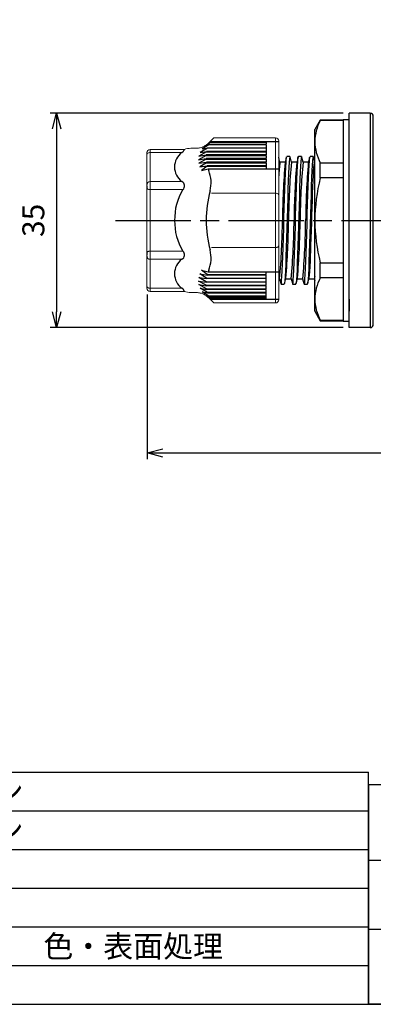
# Model space of a CAD drawing. Units: millimetres. Extents: x 0 to 403, y 0 to 280.
# Drawn here: x 154 to 211, y 0 to 157 of the extents above; entities that cross this region are included whole.
import ezdxf
from ezdxf.enums import TextEntityAlignment as Align

# ---------------------------------------------------------------- set-up
doc = ezdxf.new("R2010")
doc.units = ezdxf.units.MM
doc.linetypes.add('AM_ISO08W050', pattern=[18, 12, -1.5, 3, -1.5])
for name, color, linetype, lineweight in [('AM_5', 3, 'Continuous', 25), ('AM_7', 4, 'AM_ISO08W050', 25), ('TK1', 7, 'Continuous', 25), ('TK2', 2, 'Continuous', 25)]:
    doc.layers.add(name, color=color, linetype=linetype, lineweight=lineweight)
doc.styles.add('ACISOTS', font='isocp.shx', dxfattribs={"height": 1, "bigfont": 'extfont.shx'})
doc.styles.get("Standard").update_dxf_attribs({"font": 'ISOCP.SHX', "bigfont": 'bigfont.shx'})
doc.dimstyles.new('AM_ISO$0', dxfattribs={"dimtxt": 3.5, "dimasz": 2.5, "dimexe": 1, "dimexo": 1, "dimgap": 1.5, "dimtad": 1, "dimdsep": 46, "dimtxsty": 'STANDARD', "dimblk": 'OPEN30', "dimcen": 0, "dimclrd": 3, "dimclre": 3, "dimclrt": 2, "dimadec": 0, "dimazin": 2, "dimtp": 0.1, "dimtm": 0.1, "dimtfac": 0.71, "dimtmove": 0, "dimatfit": 3, "dimldrblk": 'OPEN30', "dimfxl": 1, "dimlwd": -1, "dimlwe": -1, "dimarcsym": 0})

# ---------------------------------------------------------------- blocks, each defined once
blk = doc.blocks.new('TK-A3')
blk.add_lwpolyline([(0, 0), (403, 0), (403, 280), (0, 280)], close=True)
blk = doc.blocks.new('TK-仕様書')
for p, q in [((0, 35), (-193, 35)), ((-193, 35), (-193, 0)), ((-193, 23), (-158, 23)), ((-193, 12), (-158, 12)), ((0, 0), (-193, 0))]:
    blk.add_line(p, q)
for tag, p, height in [('品名', (-146.16, 24.95), 3.5), ('型番', (-146.14, 11.54), 3.5), ('GEN-TITLE-DAT', (-181.27, 2.75), 3), ('図番', (-146.45, 2.06), 3)]:
    blk.add_attdef(tag, p, '', height=height)
for tag, height, p in [('GEN-TITLE-SCA', 3, (-171.46, 15.79)), ('承認', 3.5, (-62.5, 7.73)), ('検図', 3.5, (-37.5, 7.73)), ('製図', 3.5, (-12.5, 7.73))]:
    blk.add_attdef(tag, text='', height=height).set_placement(p, align=Align.MIDDLE)
blk = doc.blocks.new('*S17')
at = {"color": 7}
for p, q in [((0, 37.05), (210, 37.05)), ((210, 0), (210, 37.05)), ((0, 0), (210, 0))]:
    blk.add_line(p, q, dxfattribs=at)
at = {"color": 1}
for p, q in [((0, 30.875), (210, 30.875)), ((0, 24.7), (210, 24.7)), ((0, 18.525), (210, 18.525)), ((0, 12.35), (210, 12.35)), ((0, 6.175), (210, 6.175)), ((0, 0), (210, 0))]:
    blk.add_line(p, q, dxfattribs=at)
at = {"color": 2, "char_height": 3.5, "width": 73.2, "style": 'ACISOTS'}
for s, insert, attachment_point in [('グリーン', (135.9, 35.7), 1), ('グリーン', (135.9, 29.525), 1), ('色・表面処理', (172.5, 11), 2)]:
    blk.add_mtext(s, dxfattribs=dict(at, insert=insert, attachment_point=attachment_point))
blk = doc.blocks.new('_Open30')
at = {"color": 0, "linetype": 'ByBlock', "lineweight": -2}
for p, q in [((-1, 0.268), (0, 0)), ((0, 0), (-1, -0.268)), ((0, 0), (-1, 0))]:
    blk.add_line(p, q, dxfattribs=at)
blk = doc.blocks.new('*D24')
at = {"layer": 'AM_5', "color": 3}
for p, q in [((174.7, 113.24), (174.7, 86.95)), ((306.88, 113.24), (306.88, 86.95)), ((177.2, 87.95), (304.38, 87.95))]:
    blk.add_line(p, q, dxfattribs=at)
at = {"layer": 'Defpoints', "color": 0}
for p in [(174.7, 114.24), (306.88, 114.24), (306.88, 87.95)]:
    blk.add_point(p, dxfattribs=at)
at = {"layer": 'AM_5', "color": 3, "xscale": 2.5, "yscale": 2.5, "zscale": 2.5, "rotation": 180}
blk.add_blockref('_Open30', (174.7, 87.95), dxfattribs=at)
at = {"layer": 'AM_5', "color": 3, "xscale": 2.5, "yscale": 2.5, "zscale": 2.5}
blk.add_blockref('_Open30', (306.88, 87.95), dxfattribs=at)
at = {"layer": 'AM_5', "color": 2, "insert": (240.79, 91.37), "char_height": 3.5, "attachment_point": 5}
blk.add_mtext('(134)', dxfattribs=at)
blk = doc.blocks.new('*D25')
at = {"layer": 'AM_5', "color": 3}
for p, q in [((205.96, 142.16), (159.28, 142.16)), ((160.28, 139.66), (160.28, 110.45)), ((205.96, 107.95), (159.28, 107.95))]:
    blk.add_line(p, q, dxfattribs=at)
at = {"layer": 'Defpoints', "color": 0}
for p in [(206.96, 142.16), (160.28, 107.95), (206.96, 107.95)]:
    blk.add_point(p, dxfattribs=at)
at = {"layer": 'AM_5', "color": 3, "xscale": 2.5, "yscale": 2.5, "zscale": 2.5}
for p, rotation in [((160.28, 142.16), 90), ((160.28, 107.95), 270)]:
    blk.add_blockref('_Open30', p, dxfattribs=dict(at, rotation=rotation))
at = {"layer": 'AM_5', "color": 2, "insert": (157.03, 125.06), "char_height": 3.5, "attachment_point": 5, "rotation": 90}
blk.add_mtext('35', dxfattribs=at)

msp = doc.modelspace()

# ---------------------------------------------------------------- linework, layer by layer
at = {"layer": 'AM_7'}
msp.add_line((169.698, 125.057), (311.877, 125.057), dxfattribs=at)
at = {"layer": 'TK1', "color": 7, "linetype": 'Continuous'}
for p, q in [((206.963, 107.955), (206.963, 142.159)), ((210.284, 142.159), (206.963, 142.159)), ((210.284, 142.159), (210.284, 107.955)), ((210.787, 141.583), (210.787, 141.656)), ((210.787, 134.668), (210.787, 141.583)), ((210.787, 131.972), (210.787, 134.668)), ((210.787, 134.668), (210.787, 134.668)), ((210.787, 118.142), (210.787, 131.972)), ((210.787, 131.972), (210.787, 131.972)), ((210.787, 115.446), (210.787, 118.142)), ((210.787, 118.142), (210.787, 118.142)), ((210.787, 108.531), (210.787, 115.446)), ((210.787, 115.446), (210.787, 115.446)), ((210.787, 108.458), (210.787, 108.531)), ((210.284, 107.955), (206.963, 107.955))]:
    msp.add_line(p, q, dxfattribs=at)
for centre, start, end in [((210.284, 141.656), 0, 90), ((210.284, 108.458), 270, 0)]:
    msp.add_arc(centre, 0.503, start, end, dxfattribs=at)
at = {"layer": 'TK2', "linetype": 'Continuous'}
for p, q in [((202.329, 141.057), (201.463, 139.557)), ((205.963, 141.057), (202.329, 141.057)), ((202.329, 140.996), (202.329, 141.057)), ((205.963, 140.996), (202.329, 140.996)), ((205.963, 141.157), (205.963, 108.957)), ((205.963, 141.157), (206.963, 141.157)), ((206.963, 108.957), (206.963, 141.157)), ((201.463, 137.614), (201.463, 139.557)), ((206.963, 137.614), (206.963, 139.557)), ((201.463, 125.057), (201.463, 137.614)), ((197.496, 135.257), (196.996, 135.257)), ((199.346, 135.257), (198.846, 135.257)), ((201.196, 135.257), (200.696, 135.257)), ((196.739, 134.357), (195.887, 134.357)), ((198.589, 134.357), (197.737, 134.357)), ((200.439, 134.357), (199.587, 134.357)), ((201.463, 134.292), (201.402, 134.292)), ((202.329, 131.821), (202.329, 134.232)), ((202.329, 134.232), (205.963, 134.232)), ((205.963, 131.821), (202.329, 131.821)), ((201.463, 112.499), (201.463, 125.057)), ((202.329, 118.293), (205.963, 118.293)), ((202.329, 115.881), (202.329, 118.293)), ((195.697, 115.757), (195.831, 115.757)), ((196.071, 114.857), (196.571, 114.857)), ((196.829, 115.757), (197.681, 115.757)), ((197.921, 114.857), (198.421, 114.857)), ((198.679, 115.757), (199.531, 115.757)), ((200.298, 114.898), (200.271, 114.888)), ((200.529, 115.757), (201.381, 115.757)), ((201.364, 115.757), (201.461, 115.393)), ((205.963, 115.881), (202.329, 115.881)), ((201.463, 110.557), (201.463, 112.499)), ((206.963, 112.499), (206.963, 110.557)), ((201.463, 110.557), (202.329, 109.057)), ((202.329, 109.117), (205.963, 109.117)), ((202.329, 109.057), (202.329, 109.117)), ((202.329, 109.057), (205.963, 109.057)), ((205.963, 108.957), (206.963, 108.957))]:
    msp.add_line(p, q, dxfattribs=at)
at = {"layer": 'TK2'}
for p, q in [((184.535, 137.132), (183.48, 136.455)), ((184.128, 137.03), (184.681, 137.456)), ((184.568, 137.211), (184.128, 137.03)), ((193.697, 137.132), (184.535, 137.132)), ((184.568, 137.211), (193.697, 137.211)), ((193.697, 137.456), (184.681, 137.456)), ((184.762, 137.615), (195.697, 137.615)), ((193.697, 137.615), (193.697, 137.211)), ((193.697, 137.132), (193.697, 136.636)), ((184.138, 135.412), (182.905, 134.735)), ((184.204, 135.982), (182.973, 135.305)), ((182.973, 135.305), (184.143, 135.487)), ((184.335, 136.557), (183.156, 135.88)), ((183.156, 135.88), (184.218, 136.061)), ((183.48, 136.455), (184.358, 136.636)), ((184.138, 135.412), (193.697, 135.412)), ((193.697, 135.487), (184.143, 135.487)), ((184.204, 135.982), (193.697, 135.982)), ((193.697, 136.061), (184.218, 136.061)), ((193.697, 136.557), (184.335, 136.557)), ((184.358, 136.636), (193.697, 136.636)), ((193.697, 136.557), (193.697, 136.061)), ((193.697, 135.982), (193.697, 135.487)), ((193.697, 135.412), (193.697, 134.917)), ((182.905, 134.735), (184.128, 134.917)), ((184.128, 134.837), (182.945, 134.16)), ((182.945, 134.16), (184.178, 134.342)), ((184.19, 134.263), (183.098, 133.586)), ((183.098, 133.586), (184.289, 133.767)), ((184.31, 133.688), (183.382, 133.011)), ((193.697, 134.917), (184.13, 134.917)), ((184.133, 134.837), (193.697, 134.837)), ((193.697, 134.342), (184.178, 134.342)), ((184.19, 134.263), (193.697, 134.263)), ((193.697, 133.767), (184.289, 133.767)), ((184.31, 133.688), (193.697, 133.688)), ((193.697, 134.837), (193.697, 134.342)), ((193.697, 134.263), (193.697, 133.767)), ((193.697, 133.688), (193.697, 133.284)), ((183.382, 133.011), (184.434, 133.284)), ((184.434, 133.284), (195.697, 133.284)), ((184.19, 115.846), (183.098, 116.523)), ((183.098, 116.523), (184.289, 116.342)), ((184.31, 116.421), (183.382, 117.098)), ((183.382, 117.098), (184.434, 116.825)), ((193.697, 116.342), (184.289, 116.342)), ((184.31, 116.421), (193.697, 116.421)), ((184.434, 116.825), (195.697, 116.825)), ((193.697, 116.421), (193.697, 116.825)), ((193.697, 115.846), (193.697, 116.342)), ((184.138, 114.697), (182.905, 115.374)), ((182.905, 115.374), (184.128, 115.192)), ((184.128, 115.272), (182.945, 115.949)), ((182.945, 115.949), (184.178, 115.767)), ((184.204, 114.127), (182.973, 114.804)), ((182.973, 114.804), (184.143, 114.622)), ((193.697, 115.192), (184.13, 115.192)), ((184.133, 115.272), (193.697, 115.272)), ((184.138, 114.697), (193.697, 114.697)), ((193.697, 115.767), (184.178, 115.767)), ((184.19, 115.846), (193.697, 115.846)), ((193.697, 115.272), (193.697, 115.767)), ((193.697, 114.697), (193.697, 115.192)), ((184.335, 113.552), (183.156, 114.229)), ((183.156, 114.229), (184.218, 114.047)), ((184.535, 112.977), (183.48, 113.654)), ((183.48, 113.654), (184.358, 113.473)), ((193.697, 114.622), (184.143, 114.622)), ((184.204, 114.127), (193.697, 114.127)), ((193.697, 114.047), (184.218, 114.047)), ((193.697, 113.552), (184.335, 113.552)), ((184.358, 113.473), (193.697, 113.473)), ((193.697, 114.127), (193.697, 114.622)), ((193.697, 113.552), (193.697, 114.047)), ((193.697, 112.977), (193.697, 113.473)), ((184.568, 112.898), (184.128, 113.079)), ((184.128, 113.079), (184.681, 112.653)), ((193.697, 112.977), (184.535, 112.977)), ((184.568, 112.898), (193.697, 112.898)), ((193.697, 112.653), (184.681, 112.653)), ((184.762, 112.494), (195.697, 112.494)), ((193.697, 112.494), (193.697, 112.898))]:
    msp.add_line(p, q, dxfattribs=at)
at = {"layer": 'TK2', "linetype": 'Continuous', "lineweight": 15}
for p, q in [((185.365, 138.218), (184.569, 137.422)), ((195.202, 138.218), (185.365, 138.218)), ((195.202, 138.218), (195.203, 125.054)), ((195.697, 137.722), (195.697, 125.054)), ((174.698, 135.872), (174.698, 125.054)), ((180.665, 136.372), (175.198, 136.372)), ((175.2, 136.372), (175.2, 130.338)), ((175.2, 135.872), (180.278, 135.872)), ((182.481, 136.557), (181.702, 136.557)), ((175.2, 131.263), (180.278, 131.263)), ((175.2, 125.054), (175.2, 130.338)), ((180.429, 129.963), (175.2, 129.963)), ((193.697, 129.385), (184.964, 129.385)), ((195.204, 129.385), (193.697, 129.385)), ((174.698, 114.237), (174.698, 125.054)), ((175.2, 125.054), (175.2, 119.771)), ((195.202, 111.891), (195.203, 125.054)), ((195.697, 112.387), (195.697, 125.054)), ((180.429, 120.146), (175.2, 120.146)), ((175.2, 113.737), (175.2, 119.771)), ((193.697, 120.724), (184.964, 120.724)), ((195.204, 120.724), (193.697, 120.724)), ((175.2, 118.846), (180.278, 118.846)), ((180.665, 113.737), (175.198, 113.737)), ((175.2, 114.237), (180.278, 114.237)), ((182.481, 113.552), (181.702, 113.552)), ((185.365, 111.891), (184.569, 112.687)), ((195.202, 111.891), (185.365, 111.891))]:
    msp.add_line(p, q, dxfattribs=at)
at = {"layer": 'TK2', "linetype": 'Continuous', "lineweight": 15, "flags": 128}
for points in [[(174.7, 135.622), (174.71, 135.671), (174.738, 135.718), (174.784, 135.761), (174.847, 135.799), (174.922, 135.83), (175.009, 135.853), (175.103, 135.867), (175.2, 135.872)], [(174.7, 130.213), (174.71, 130.164), (174.738, 130.118), (174.784, 130.074), (174.847, 130.036), (174.922, 130.005), (175.009, 129.982), (175.103, 129.968), (175.2, 129.963)], [(195.204, 129.385), (195.301, 129.381), (195.394, 129.366), (195.479, 129.344), (195.554, 129.313), (195.616, 129.275), (195.662, 129.232), (195.69, 129.186), (195.7, 129.137)], [(195.204, 120.724), (195.301, 120.728), (195.394, 120.743), (195.479, 120.765), (195.554, 120.796), (195.616, 120.834), (195.662, 120.877), (195.69, 120.923), (195.7, 120.971)], [(174.7, 119.896), (174.71, 119.944), (174.738, 119.991), (174.784, 120.035), (174.847, 120.073), (174.922, 120.104), (175.009, 120.127), (175.103, 120.141), (175.2, 120.146)], [(174.7, 114.487), (174.71, 114.438), (174.738, 114.391), (174.784, 114.348), (174.847, 114.31), (174.922, 114.279), (175.009, 114.256), (175.103, 114.242), (175.2, 114.237)]]:
    msp.add_lwpolyline(points, dxfattribs=at)
at = {"layer": 'TK2', "linetype": 'Continuous'}
for points in [[(195.904, 134.357), (195.8, 134.742), (195.697, 135.126)], [(196.071, 114.874), (196.079, 114.86), (196.126, 115.028), (196.172, 115.446), (196.219, 116.103), (196.265, 116.983), (196.312, 118.063), (196.358, 119.317), (196.405, 120.714), (196.451, 122.219), (196.498, 123.795), (196.544, 125.402), (196.591, 127), (196.637, 128.55), (196.684, 130.014), (196.73, 131.354), (196.777, 132.537), (196.823, 133.534), (196.87, 134.32), (196.916, 134.876), (196.962, 135.188), (196.965, 135.192)], [(197.496, 135.232), (197.462, 135.188), (197.416, 134.876), (197.37, 134.32), (197.323, 133.534), (197.277, 132.537), (197.23, 131.354), (197.184, 130.014), (197.137, 128.55), (197.091, 127), (197.044, 125.402), (196.998, 123.795), (196.951, 122.219), (196.905, 120.714), (196.858, 119.317), (196.812, 118.063), (196.765, 116.983), (196.719, 116.103), (196.672, 115.446), (196.626, 115.029), (196.579, 114.86), (196.571, 114.874)], [(196.965, 135.199), (196.842, 134.742), (196.72, 134.286)], [(197.754, 134.357), (197.648, 134.751), (197.525, 135.207)], [(197.921, 114.886), (197.939, 114.874), (197.985, 115.093), (198.032, 115.56), (198.078, 116.263), (198.125, 117.185), (198.171, 118.303), (198.218, 119.588), (198.264, 121.01), (198.311, 122.533), (198.357, 124.118), (198.404, 125.726), (198.45, 127.318), (198.497, 128.854), (198.543, 130.295), (198.59, 131.606), (198.636, 132.754), (198.682, 133.71), (198.729, 134.452), (198.775, 134.959), (198.822, 135.221), (198.846, 135.225)], [(199.346, 135.225), (199.322, 135.221), (199.275, 134.959), (199.229, 134.452), (199.182, 133.71), (199.136, 132.754), (199.09, 131.606), (199.043, 130.295), (198.997, 128.854), (198.95, 127.318), (198.904, 125.726), (198.857, 124.118), (198.811, 122.533), (198.764, 121.01), (198.718, 119.588), (198.671, 118.303), (198.625, 117.185), (198.578, 116.263), (198.532, 115.56), (198.485, 115.093), (198.453, 114.943)], [(198.814, 135.195), (198.692, 134.739), (198.569, 134.283)], [(199.604, 134.357), (199.501, 134.74), (199.379, 135.196)], [(199.771, 114.888), (199.798, 114.898), (199.844, 115.167), (199.891, 115.683), (199.937, 116.432), (199.984, 117.395), (200.031, 118.55), (200.077, 119.865), (200.124, 121.31), (200.17, 122.848), (200.217, 124.442), (200.263, 126.05), (200.31, 127.634), (200.356, 129.153), (200.402, 130.571), (200.449, 131.851), (200.495, 132.963), (200.542, 133.878), (200.588, 134.573), (200.635, 135.032), (200.665, 135.17)], [(201.196, 135.229), (201.181, 135.243), (201.135, 135.032), (201.088, 134.573), (201.042, 133.878), (200.995, 132.963), (200.949, 131.851), (200.902, 130.571), (200.856, 129.153), (200.81, 127.634), (200.763, 126.05), (200.717, 124.442), (200.67, 122.848), (200.624, 121.31), (200.577, 119.865), (200.531, 118.55), (200.484, 117.396), (200.437, 116.432), (200.391, 115.683), (200.344, 115.167), (200.301, 114.914)], [(200.665, 135.199), (200.543, 134.743), (200.42, 134.287)], [(201.463, 134.323), (201.351, 134.742), (201.228, 135.198)], [(200.544, 115.829), (200.574, 115.961), (200.616, 116.328), (200.659, 116.892), (200.703, 117.657), (200.749, 118.621), (200.768, 119.06), (200.787, 119.529), (200.806, 120.026), (200.825, 120.55), (200.845, 121.099), (200.884, 122.235), (200.922, 123.419), (200.961, 124.631), (201, 125.851), (201.038, 127.057), (201.077, 128.229), (201.116, 129.346), (201.154, 130.389), (201.193, 131.34), (201.232, 132.184), (201.27, 132.904), (201.309, 133.49), (201.347, 133.931), (201.386, 134.218), (201.402, 134.273)], [(195.814, 115.757), (195.918, 115.371), (196.04, 114.915)], [(196.604, 114.918), (196.726, 115.374), (196.849, 115.83)], [(197.664, 115.757), (197.769, 115.365), (197.891, 114.91)], [(198.453, 114.915), (198.576, 115.371), (198.698, 115.827)], [(199.514, 115.757), (199.62, 115.361), (199.743, 114.905)], [(199.771, 114.857), (200.021, 114.857), (200.271, 114.857)], [(200.301, 114.907), (200.423, 115.363), (200.546, 115.819)], [(201.463, 116.115), (201.429, 115.88), (201.395, 115.767), (201.381, 115.772)]]:
    msp.add_lwpolyline(points, dxfattribs=at)
for centre, radius, start, end in [((209.144, 137.449), 7.683, 152.5041, 178.76953), ((209.152, 137.781), 7.69, 181.24457, 207.48228), ((295.257, 124.756), 99.833, 174.48144, 175.75904), ((322.158, 123.85), 125.869, 175.24412, 179.45044), ((297.103, 124.756), 99.829, 174.48116, 179.82734), ((324.755, 123.823), 126.617, 175.26111, 179.44187), ((298.964, 124.756), 99.84, 174.48192, 179.82749), ((325.562, 123.861), 125.573, 175.23777, 179.4543), ((229.792, 124.867), 28.329, 165.79114, 179.61643), ((96.589, 125.358), 99.706, 354.47435, 359.82714), ((70.871, 126.289), 126.41, 355.25403, 359.44171), ((98.442, 125.358), 99.703, 354.47418, 359.82714), ((73.426, 126.264), 125.704, 355.23796, 359.44982), ((100.308, 125.358), 99.687, 354.47329, 359.82711), ((229.81, 125.249), 28.347, 180.38818, 194.2045), ((209.144, 112.334), 7.683, 152.50408, 178.76954), ((209.152, 112.666), 7.69, 181.24458, 207.48226)]:
    msp.add_arc(centre, radius, start, end, dxfattribs=at)
at = {"layer": 'TK2'}
for centre, radius, start, end in [((189.522, 135.077), 5.394, 156.69174, 157.60569), ((189.522, 135.077), 5.394, 151.93349, 153.83482), ((181.903, 133.567), 2.82, 125.19657, 234.80346), ((179.532, 136.849), 1.229, 307.34023, 337.15394), ((189.522, 135.077), 5.394, 175.64319, 176.43465), ((189.522, 135.077), 5.394, 169.48239, 170.33784), ((189.522, 135.077), 5.394, 163.19545, 164.07324), ((189.522, 135.077), 5.394, 181.70101, 182.5438), ((189.522, 135.077), 5.394, 187.83114, 188.68217), ((189.522, 135.077), 5.394, 194.05327, 194.92316), ((189.522, 135.077), 5.394, 199.41097, 202.62266), ((179.928, 131.079), 5, 344.88148, 22.62266), ((179.856, 130.555), 0.824, 314.07808, 59.21187), ((188.073, 125.267), 8.971, 148.43439, 181.35883), ((202.225, 125.054), 18.097, 164.88148, 180), ((188.073, 124.842), 8.971, 178.64117, 211.56561), ((202.225, 125.054), 18.097, 180, 195.11852), ((179.856, 119.554), 0.824, 300.78813, 45.92192), ((179.928, 119.03), 5, 337.37734, 15.11852), ((181.903, 116.542), 2.82, 125.19654, 234.80343), ((189.522, 115.032), 5.394, 165.07684, 165.94673), ((189.522, 115.032), 5.394, 157.37734, 160.58903), ((189.522, 115.032), 5.394, 177.4562, 178.29899), ((189.522, 115.032), 5.394, 183.56535, 184.35681), ((189.522, 115.032), 5.394, 171.31783, 172.16886), ((179.532, 113.259), 1.229, 22.84606, 52.65977), ((189.522, 115.032), 5.394, 189.66216, 190.51761), ((189.522, 115.032), 5.394, 195.92676, 196.80455), ((189.522, 115.032), 5.394, 202.39431, 203.30826), ((189.522, 115.032), 5.394, 206.16518, 208.06651)]:
    msp.add_arc(centre, radius, start, end, dxfattribs=at)
at = {"layer": 'TK2', "linetype": 'Continuous', "lineweight": 15}
for centre, start, end in [((175.2, 130.762), 90, 180), ((175.2, 119.347), 180, 270)]:
    msp.add_arc(centre, 0.5, start, end, dxfattribs=at)
for points, knots in [([(182.481, 136.557), (182.676, 136.557), (182.868, 136.576), (183.245, 136.651), (183.432, 136.708), (183.789, 136.856), (183.959, 136.946), (184.28, 137.16), (184.432, 137.284), (184.569, 137.422)], [0, 0, 0, 0, 0.25, 0.25, 0.5, 0.5, 0.75, 0.75, 1, 1, 1, 1]), ([(195.697, 137.722), (195.697, 137.853), (195.644, 137.981), (195.461, 138.164), (195.333, 138.218), (195.202, 138.218)], [0, 0, 0, 0, 0.5, 0.5, 1, 1, 1, 1]), ([(175.198, 136.372), (175.066, 136.372), (174.937, 136.318), (174.752, 136.134), (174.698, 136.004), (174.698, 135.872)], [0, 0, 0, 0, 0.5, 0.5, 1, 1, 1, 1]), ([(174.7, 130.088), (174.7, 130.118), (174.7, 130.178), (174.7, 130.259), (174.7, 130.333), (174.7, 130.399), (174.7, 130.468), (174.7, 130.533), (174.7, 130.58), (174.7, 130.585), (174.7, 130.588)], [0, 0, 0, 0, 0.1012342, 0.2007581, 0.2996779, 0.3991198, 0.5001924, 0.6673326, 0.8321989, 1, 1, 1, 1]), ([(174.7, 120.021), (174.7, 119.991), (174.7, 119.931), (174.7, 119.85), (174.7, 119.776), (174.7, 119.71), (174.7, 119.641), (174.7, 119.576), (174.7, 119.529), (174.7, 119.524), (174.7, 119.521)], [0, 0, 0, 0, 0.1012342, 0.2007581, 0.2996779, 0.3991198, 0.5001924, 0.6673326, 0.8321989, 1, 1, 1, 1]), ([(175.198, 113.737), (175.066, 113.737), (174.937, 113.791), (174.752, 113.975), (174.698, 114.105), (174.698, 114.237)], [0, 0, 0, 0, 0.5, 0.5, 1, 1, 1, 1]), ([(182.481, 113.552), (182.676, 113.552), (182.868, 113.533), (183.245, 113.458), (183.432, 113.401), (183.789, 113.253), (183.959, 113.163), (184.28, 112.949), (184.432, 112.825), (184.569, 112.687)], [0, 0, 0, 0, 0.25, 0.25, 0.5, 0.5, 0.75, 0.75, 1, 1, 1, 1]), ([(195.697, 112.387), (195.697, 112.256), (195.644, 112.128), (195.461, 111.945), (195.333, 111.891), (195.202, 111.891)], [0, 0, 0, 0, 0.5, 0.5, 1, 1, 1, 1])]:
    msp.add_open_spline(points, degree=3, knots=knots, dxfattribs=at)
for points in [[(181.702, 136.557), (181.346, 136.557), (180.998, 136.495), (180.665, 136.372)], [(181.702, 113.552), (181.346, 113.552), (180.998, 113.614), (180.665, 113.737)]]:
    msp.add_open_spline(points, degree=3, dxfattribs=at)

# ---------------------------------------------------------------- block references
at = {"lineweight": 0}
for name, p in [('TK-A3', (0, 0)), ('TK-仕様書', (403, 0))]:
    msp.add_blockref(name, p, dxfattribs=at)
msp.add_blockref('*S17', (0, 0))

# ---------------------------------------------------------------- dimensions: what is measured, and where the dimension line sits
at = {"layer": 'AM_5'}
dim = msp.add_linear_dim(base=(160.281, 107.955), p1=(206.963, 142.159), p2=(206.963, 107.955), angle=90, text='35', dimstyle='AM_ISO$0', override={"dimpost": ''}, dxfattribs=at)
dim.commit()
dim.dimension.update_dxf_attribs({"geometry": '*D25', "text_midpoint": (157.031, 125.057)})
dim = msp.add_linear_dim(base=(306.877, 87.945), p1=(174.698, 114.237), p2=(306.877, 114.241), text='(134)', dimstyle='AM_ISO$0', override={"dimpost": ''}, dxfattribs=at)
dim.commit()
dim.dimension.update_dxf_attribs({"geometry": '*D24', "text_midpoint": (240.787, 91.37)})

doc.saveas('drawing.dxf')
